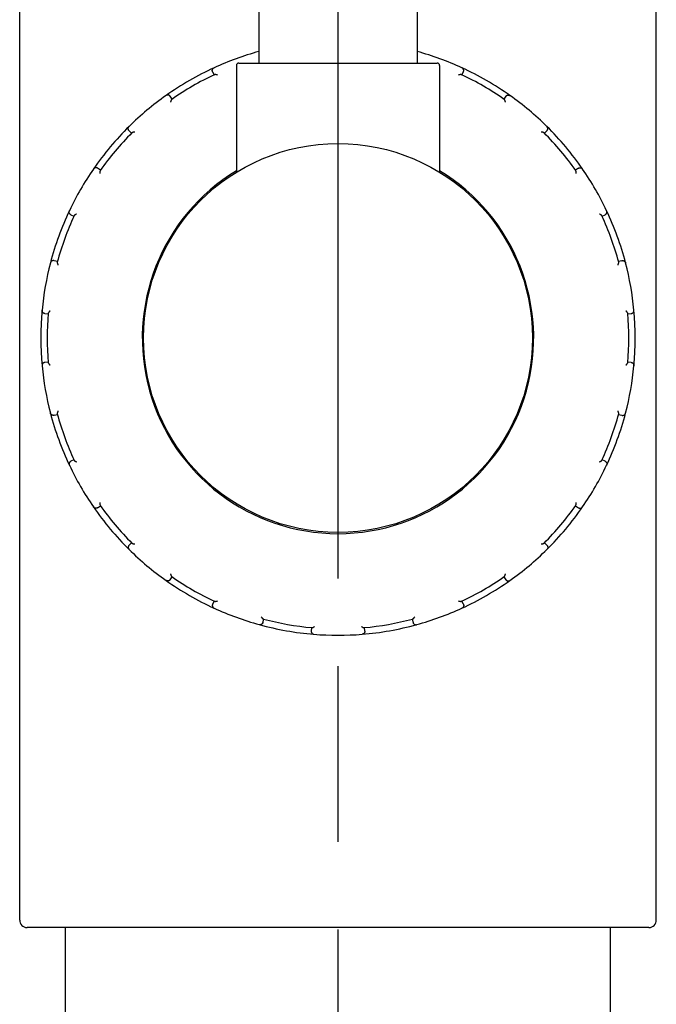
# Model space of a CAD drawing. Units: millimetres. Extents: x 0 to 21025, y 0 to 14850.
# Drawn here: x 8902 to 9031, y 11840 to 12039 of the extents above; entities that cross this region are included whole.
import ezdxf

# ---------------------------------------------------------------- set-up
doc = ezdxf.new("R2010")
doc.units = ezdxf.units.MM
doc.header["$LTSCALE"] = 25
doc.linetypes.add('CHAIN', pattern=[0.3543, 0.2362, -0.0295, 0.0591, -0.0295])
doc.layers.add('中心线 (ISO)', color=1, linetype='Continuous', lineweight=25)
doc.layers.add('可见 (ISO)', color=7, linetype='Continuous', lineweight=25)

msp = doc.modelspace()

# ---------------------------------------------------------------- linework, layer by layer
at = {"layer": '中心线 (ISO)', "linetype": 'CHAIN', "ltscale": 23.990969}
msp.add_line((8966.384246, 9801.304937), (8966.384246, 12175.602554), dxfattribs=at)
at = {"layer": '可见 (ISO)'}
for p, q in [((8902.134246, 11857.356187), (8902.134246, 12092.356187)), ((9030.634246, 11857.356187), (9030.634246, 12092.356187)), ((8950.384246, 12062.856187), (8950.384246, 12030.356187)), ((8982.384246, 12062.856187), (8982.384246, 12030.356187)), ((8946.384246, 12030.356187), (8986.384246, 12030.356187)), ((8941.070468, 12028.588978), (8941.367502, 12027.958471)), ((8945.884246, 12029.856187), (8945.884246, 12008.327257)), ((8986.884246, 12029.856187), (8986.884246, 12008.327257)), ((8991.40099, 12027.958471), (8991.698024, 12028.588978)), ((8932.904691, 12023.072463), (8932.507174, 12023.644954)), ((9000.261318, 12023.644954), (8999.863801, 12023.072463)), ((8924.219381, 12016.69067), (8924.714148, 12016.199781)), ((9008.054344, 12016.199781), (9008.54911, 12016.69067)), ((8918.432815, 12008.713983), (8917.863471, 12009.115993)), ((9014.905021, 12009.115993), (9014.335677, 12008.713983)), ((8912.453997, 11999.74651), (8913.086817, 11999.454445)), ((9019.681675, 11999.454445), (9020.314495, 11999.74651)), ((8909.744594, 11990.271754), (8909.072086, 11990.454791)), ((9023.696405, 11990.454791), (9023.023898, 11990.271754)), ((8907.193396, 11979.800208), (8907.887947, 11979.742194)), ((9024.880545, 11979.742194), (9025.575096, 11979.800208)), ((8907.887947, 11969.97018), (8907.193396, 11969.912167)), ((9025.575096, 11969.912167), (9024.880545, 11969.97018)), ((8909.072086, 11959.257584), (8909.744594, 11959.44062)), ((9023.023898, 11959.44062), (9023.696405, 11959.257584)), ((8913.086817, 11950.25793), (8912.453997, 11949.965864)), ((9020.314495, 11949.965864), (9019.681675, 11950.25793)), ((8917.863471, 11940.596381), (8918.432815, 11940.998391)), ((9014.335677, 11940.998391), (9014.905021, 11940.596381)), ((8924.714148, 11933.512594), (8924.219381, 11933.021704)), ((9008.54911, 11933.021704), (9008.054344, 11933.512594)), ((8932.507174, 11926.06742), (8932.904691, 11926.639911)), ((8999.863801, 11926.639911), (9000.261318, 11926.06742)), ((8941.367502, 11921.753904), (8941.070468, 11921.123396)), ((8991.698024, 11921.123396), (8991.40099, 11921.753904)), ((8951.236953, 11917.423102), (8951.414693, 11918.097025)), ((8981.353799, 11918.097025), (8981.531539, 11917.423102)), ((8961.038248, 11916.400133), (8960.974773, 11915.706059)), ((8971.793719, 11915.706059), (8971.730244, 11916.400133)), ((9029.134246, 11855.856187), (8903.634246, 11855.856187)), ((8911.384246, 11803.856187), (8911.384246, 11855.856187)), ((9021.384246, 11673.856187), (9021.384246, 11855.856187))]:
    msp.add_line(p, q, dxfattribs=at)
at = {"layer": '可见 (ISO)', "flags": 128}
for points in [[(8941.070468, 12028.588978), (8941.055758, 12028.622876), (8941.04315, 12028.657647), (8941.032691, 12028.693191), (8941.024427, 12028.729421), (8941.018405, 12028.766223), (8941.014666, 12028.803493), (8941.013262, 12028.841125), (8941.014235, 12028.879), (8941.017625, 12028.916999), (8941.023469, 12028.954941), (8941.031792, 12028.992697), (8941.042628, 12029.030138), (8941.056006, 12029.067122), (8941.071956, 12029.103524), (8941.090457, 12029.13911), (8941.111438, 12029.173599), (8941.134877, 12029.206845), (8941.160745, 12029.238693), (8941.189024, 12029.268986), (8941.219568, 12029.297467), (8941.252076, 12029.323803), (8941.286435, 12029.347864), (8941.322538, 12029.369551), (8941.360275, 12029.388744)], [(8991.698024, 12028.588978), (8991.712734, 12028.622876), (8991.725342, 12028.657647), (8991.735801, 12028.693191), (8991.744065, 12028.729421), (8991.750087, 12028.766223), (8991.753826, 12028.803493), (8991.75523, 12028.841125), (8991.754257, 12028.879), (8991.750867, 12028.916999), (8991.745023, 12028.954941), (8991.7367, 12028.992697), (8991.725864, 12029.030138), (8991.712486, 12029.067122), (8991.696536, 12029.103524), (8991.678035, 12029.13911), (8991.657054, 12029.173599), (8991.633615, 12029.206845), (8991.607747, 12029.238693), (8991.579468, 12029.268986), (8991.548924, 12029.297467), (8991.516416, 12029.323803), (8991.482057, 12029.347864), (8991.445953, 12029.369551), (8991.408217, 12029.388744)], [(8942.042269, 12027.94129), (8942.011518, 12027.949873), (8941.980953, 12027.958013), (8941.950614, 12027.965695), (8941.920542, 12027.972904), (8941.89078, 12027.979628), (8941.861367, 12027.985851), (8941.832346, 12027.991568), (8941.803758, 12027.996751), (8941.775639, 12028.0014), (8941.747963, 12028.005506), (8941.720767, 12028.009049), (8941.694114, 12028.012005), (8941.668071, 12028.014356), (8941.642701, 12028.016077), (8941.61807, 12028.017145), (8941.594243, 12028.017536), (8941.571283, 12028.017231), (8941.54922, 12028.016201), (8941.528132, 12028.014413), (8941.508126, 12028.011833), (8941.48931, 12028.008443), (8941.471784, 12028.004199), (8941.455659, 12027.999083), (8941.441037, 12027.993051)], [(8991.327455, 12027.993051), (8991.312832, 12027.999083), (8991.296708, 12028.004199), (8991.279182, 12028.008443), (8991.260366, 12028.011833), (8991.24036, 12028.014413), (8991.219272, 12028.016201), (8991.197209, 12028.017231), (8991.174249, 12028.017536), (8991.150422, 12028.017145), (8991.125791, 12028.016077), (8991.100421, 12028.014356), (8991.074378, 12028.012005), (8991.047725, 12028.009049), (8991.020529, 12028.005506), (8990.992853, 12028.0014), (8990.964734, 12027.996751), (8990.936145, 12027.991568), (8990.907125, 12027.985851), (8990.877711, 12027.979628), (8990.84795, 12027.972904), (8990.817878, 12027.965695), (8990.787539, 12027.958013), (8990.756974, 12027.949873), (8990.726223, 12027.94129)], [(8932.507174, 12023.644954), (8932.485172, 12023.674647), (8932.461364, 12023.702952), (8932.435808, 12023.729779), (8932.408566, 12023.755051), (8932.379705, 12023.778669), (8932.349298, 12023.800541), (8932.317411, 12023.820573), (8932.284121, 12023.838669), (8932.249522, 12023.854729), (8932.21374, 12023.868643), (8932.17688, 12023.880311), (8932.139039, 12023.889648), (8932.100319, 12023.896557), (8932.060818, 12023.900944), (8932.020752, 12023.902713), (8931.980393, 12023.901788), (8931.93988, 12023.898112), (8931.899366, 12023.891631), (8931.858992, 12023.88229), (8931.819052, 12023.870078), (8931.779995, 12023.855091), (8931.741972, 12023.837367), (8931.705141, 12023.816944), (8931.66965, 12023.793861)], [(8932.837977, 12023.026072), (8932.825443, 12023.016425), (8932.812948, 12023.005019), (8932.800512, 12022.991964), (8932.788164, 12022.977363), (8932.775931, 12022.961327), (8932.763838, 12022.943956), (8932.751915, 12022.925364), (8932.740168, 12022.905632), (8932.728595, 12022.884804), (8932.717206, 12022.862936), (8932.70601, 12022.840105), (8932.695024, 12022.816378), (8932.684259, 12022.791816), (8932.673728, 12022.766491), (8932.663445, 12022.740475), (8932.65341, 12022.713796), (8932.643609, 12022.686445), (8932.634046, 12022.658454), (8932.624731, 12022.629873), (8932.615673, 12022.600733), (8932.60688, 12022.571088), (8932.598362, 12022.540971), (8932.590129, 12022.51043), (8932.582185, 12022.479507)], [(9000.186307, 12022.479507), (9000.178363, 12022.51043), (9000.17013, 12022.540971), (9000.161612, 12022.571088), (9000.152819, 12022.600733), (9000.143761, 12022.629873), (9000.134446, 12022.658454), (9000.124883, 12022.686445), (9000.115082, 12022.713796), (9000.105047, 12022.740475), (9000.094764, 12022.766491), (9000.084233, 12022.791816), (9000.073468, 12022.816378), (9000.062482, 12022.840105), (9000.051286, 12022.862936), (9000.039897, 12022.884804), (9000.028324, 12022.905632), (9000.016577, 12022.925364), (9000.004654, 12022.943956), (8999.992561, 12022.961327), (8999.980328, 12022.977363), (8999.96798, 12022.991964), (8999.955544, 12023.005019), (8999.943049, 12023.016425), (8999.930515, 12023.026072)], [(9000.261318, 12023.644954), (9000.28332, 12023.674647), (9000.307128, 12023.702952), (9000.332684, 12023.729779), (9000.359926, 12023.755051), (9000.388786, 12023.778669), (9000.419194, 12023.800541), (9000.45108, 12023.820573), (9000.484371, 12023.838669), (9000.51897, 12023.854729), (9000.554752, 12023.868643), (9000.591611, 12023.880311), (9000.629453, 12023.889648), (9000.668172, 12023.896557), (9000.707674, 12023.900944), (9000.74774, 12023.902713), (9000.788099, 12023.901788), (9000.828611, 12023.898112), (9000.869126, 12023.891631), (9000.9095, 12023.88229), (9000.94944, 12023.870078), (9000.988497, 12023.855091), (9001.02652, 12023.837367), (9001.063351, 12023.816944), (9001.098842, 12023.793861)], [(8924.219381, 12016.69067), (8924.193961, 12016.717492), (8924.170219, 12016.745855), (8924.148237, 12016.775681), (8924.128081, 12016.806899), (8924.109833, 12016.83942), (8924.093573, 12016.873165), (8924.079382, 12016.908046), (8924.067342, 12016.943971), (8924.057533, 12016.980835), (8924.050047, 12017.018491), (8924.044954, 12017.056814), (8924.042332, 12017.095705), (8924.042255, 12017.135035), (8924.044792, 12017.174698), (8924.050004, 12017.214462), (8924.057924, 12017.254049), (8924.068582, 12017.293307), (8924.082, 12017.332078), (8924.098208, 12017.37022), (8924.117167, 12017.407428), (8924.13871, 12017.443296), (8924.162767, 12017.477661), (8924.189274, 12017.510387), (8924.21817, 12017.541329)], [(9008.54911, 12016.69067), (9008.574531, 12016.717492), (9008.598272, 12016.745855), (9008.620255, 12016.775681), (9008.64041, 12016.806899), (9008.658659, 12016.83942), (9008.674919, 12016.873165), (9008.68911, 12016.908046), (9008.70115, 12016.943971), (9008.710959, 12016.980835), (9008.718445, 12017.018491), (9008.723537, 12017.056814), (9008.72616, 12017.095705), (9008.726236, 12017.135035), (9008.7237, 12017.174698), (9008.718488, 12017.214462), (9008.710568, 12017.254049), (9008.69991, 12017.293307), (9008.686492, 12017.332078), (9008.670284, 12017.37022), (9008.651325, 12017.407428), (9008.629782, 12017.443296), (9008.605725, 12017.477661), (9008.579218, 12017.510387), (9008.550322, 12017.541329)], [(8925.354096, 12016.414419), (8925.322263, 12016.411968), (8925.290758, 12016.409165), (8925.259621, 12016.406003), (8925.228898, 12016.402494), (8925.198628, 12016.398631), (8925.168864, 12016.394426), (8925.139639, 12016.389867), (8925.111, 12016.38496), (8925.082986, 12016.37971), (8925.055577, 12016.374103), (8925.028808, 12016.368128), (8925.002749, 12016.361796), (8924.977476, 12016.355096), (8924.953048, 12016.348034), (8924.929535, 12016.340615), (8924.907009, 12016.332833), (8924.885537, 12016.324693), (8924.865157, 12016.316177), (8924.845955, 12016.307288), (8924.82804, 12016.298023), (8924.811518, 12016.288401), (8924.796497, 12016.278421), (8924.783098, 12016.268092), (8924.771421, 12016.257426)], [(9007.997071, 12016.257426), (9007.985394, 12016.268092), (9007.971994, 12016.278421), (9007.956974, 12016.288401), (9007.940452, 12016.298023), (9007.922537, 12016.307288), (9007.903335, 12016.316177), (9007.882955, 12016.324693), (9007.861483, 12016.332833), (9007.838957, 12016.340615), (9007.815444, 12016.348034), (9007.791016, 12016.355096), (9007.765743, 12016.361796), (9007.739684, 12016.368128), (9007.712915, 12016.374103), (9007.685506, 12016.37971), (9007.657492, 12016.38496), (9007.628853, 12016.389867), (9007.599628, 12016.394426), (9007.569863, 12016.398631), (9007.539594, 12016.402494), (9007.508871, 12016.406003), (9007.477734, 12016.409165), (9007.446229, 12016.411968), (9007.414395, 12016.414419)], [(8917.863471, 12009.115993), (8917.832639, 12009.136368), (8917.800586, 12009.154822), (8917.767398, 12009.171292), (8917.733156, 12009.185721), (8917.697956, 12009.198045), (8917.661902, 12009.208196), (8917.625086, 12009.216114), (8917.587616, 12009.221734), (8917.549607, 12009.224993), (8917.511227, 12009.225827), (8917.472598, 12009.224187), (8917.433846, 12009.220017), (8917.395098, 12009.213265), (8917.356479, 12009.203879), (8917.318227, 12009.191839), (8917.280614, 12009.177164), (8917.243807, 12009.159855), (8917.207949, 12009.139909), (8917.173206, 12009.117321), (8917.139852, 12009.092187), (8917.108275, 12009.064745), (8917.078607, 12009.035085), (8917.050979, 12009.003297), (8917.025525, 12008.969468)], [(8918.385994, 12008.647572), (8918.377516, 12008.63422), (8918.369672, 12008.619229), (8918.362453, 12008.602706), (8918.355844, 12008.584763), (8918.349835, 12008.565511), (8918.344409, 12008.545054), (8918.339564, 12008.523504), (8918.335278, 12008.500947), (8918.331525, 12008.477412), (8918.328301, 12008.45297), (8918.325588, 12008.427688), (8918.323381, 12008.401631), (8918.321664, 12008.374871), (8918.320434, 12008.347472), (8918.319666, 12008.319505), (8918.319361, 12008.291005), (8918.319504, 12008.261951), (8918.32009, 12008.232378), (8918.321116, 12008.20233), (8918.32257, 12008.171853), (8918.324449, 12008.140985), (8918.326742, 12008.109773), (8918.329451, 12008.078259), (8918.332564, 12008.046485)], [(9014.435927, 12008.046485), (9014.439041, 12008.078259), (9014.44175, 12008.109773), (9014.444043, 12008.140985), (9014.445922, 12008.171853), (9014.447376, 12008.20233), (9014.448401, 12008.232378), (9014.448988, 12008.261951), (9014.449131, 12008.291005), (9014.448826, 12008.319505), (9014.448058, 12008.347472), (9014.446828, 12008.374871), (9014.445111, 12008.401631), (9014.442904, 12008.427688), (9014.44019, 12008.45297), (9014.436967, 12008.477412), (9014.433214, 12008.500947), (9014.428927, 12008.523504), (9014.424083, 12008.545054), (9014.418656, 12008.565511), (9014.412648, 12008.584763), (9014.406039, 12008.602706), (9014.39882, 12008.619229), (9014.390976, 12008.63422), (9014.382498, 12008.647572)], [(9014.905021, 12009.115993), (9014.935853, 12009.136368), (9014.967906, 12009.154822), (9015.001094, 12009.171292), (9015.035336, 12009.185721), (9015.070536, 12009.198045), (9015.106589, 12009.208196), (9015.143406, 12009.216114), (9015.180876, 12009.221734), (9015.218885, 12009.224993), (9015.257265, 12009.225827), (9015.295894, 12009.224187), (9015.334646, 12009.220017), (9015.373394, 12009.213265), (9015.412013, 12009.203879), (9015.450265, 12009.191839), (9015.487878, 12009.177164), (9015.524685, 12009.159855), (9015.560543, 12009.139909), (9015.595285, 12009.117321), (9015.62864, 12009.092187), (9015.660221, 12009.064745), (9015.689885, 12009.035085), (9015.717513, 12009.003297), (9015.742967, 12008.969468)], [(8912.453997, 11999.74651), (8912.420938, 11999.76302), (8912.388928, 11999.781553), (8912.358067, 11999.802061), (8912.32845, 11999.824501), (8912.300179, 11999.848822), (8912.273361, 11999.87497), (8912.248098, 11999.902893), (8912.224495, 11999.932534), (8912.20267, 11999.963821), (8912.182753, 11999.996642), (8912.164862, 12000.030917), (8912.149097, 12000.066561), (8912.13557, 12000.103494), (8912.124388, 12000.141634), (8912.11569, 12000.180782), (8912.109592, 12000.220691), (8912.106177, 12000.261225), (8912.105524, 12000.302249), (8912.107713, 12000.343632), (8912.112805, 12000.385083), (8912.120778, 12000.426153), (8912.131631, 12000.466675), (8912.14535, 12000.506493), (8912.16192, 12000.545453)], [(9020.314495, 11999.74651), (9020.347554, 11999.76302), (9020.379564, 11999.781553), (9020.410425, 11999.802061), (9020.440042, 11999.824501), (9020.468313, 11999.848822), (9020.495131, 11999.87497), (9020.520393, 11999.902893), (9020.543997, 11999.932534), (9020.565822, 11999.963821), (9020.585739, 11999.996642), (9020.60363, 12000.030917), (9020.619394, 12000.066561), (9020.632922, 12000.103494), (9020.644104, 12000.141634), (9020.652802, 12000.180782), (9020.6589, 12000.220691), (9020.662314, 12000.261225), (9020.662968, 12000.302249), (9020.660779, 12000.343632), (9020.655686, 12000.385083), (9020.647714, 12000.426153), (9020.636861, 12000.466675), (9020.623142, 12000.506493), (9020.606572, 12000.545453)], [(8913.614761, 11999.875015), (8913.585689, 11999.861823), (8913.557045, 11999.848412), (8913.528864, 11999.834794), (8913.501193, 11999.820987), (8913.474075, 11999.807006), (8913.447539, 11999.79287), (8913.421638, 11999.778591), (8913.396403, 11999.764189), (8913.371875, 11999.749674), (8913.348033, 11999.735028), (8913.324925, 11999.72026), (8913.302605, 11999.705395), (8913.281147, 11999.690455), (8913.260605, 11999.675466), (8913.24105, 11999.66045), (8913.222544, 11999.645435), (8913.205154, 11999.630443), (8913.188912, 11999.61547), (8913.173911, 11999.600548), (8913.16024, 11999.585716), (8913.148009, 11999.571019), (8913.137309, 11999.556507), (8913.128244, 11999.542218), (8913.12092, 11999.528202)], [(9019.647572, 11999.528202), (9019.640247, 11999.542218), (9019.631183, 11999.556507), (9019.620482, 11999.571019), (9019.608252, 11999.585716), (9019.594581, 11999.600548), (9019.579579, 11999.61547), (9019.563338, 11999.630443), (9019.545948, 11999.645435), (9019.527442, 11999.66045), (9019.507887, 11999.675466), (9019.487345, 11999.690455), (9019.465887, 11999.705395), (9019.443566, 11999.72026), (9019.420459, 11999.735028), (9019.396617, 11999.749674), (9019.372088, 11999.764189), (9019.346854, 11999.778591), (9019.320952, 11999.79287), (9019.294416, 11999.807006), (9019.267299, 11999.820987), (9019.239628, 11999.834794), (9019.211447, 11999.848412), (9019.182803, 11999.861823), (9019.15373, 11999.875015)], [(8909.072086, 11990.454791), (8909.036147, 11990.463393), (8908.999717, 11990.46977), (8908.962895, 11990.473896), (8908.925783, 11990.475744), (8908.88849, 11990.475285), (8908.851139, 11990.472493), (8908.813836, 11990.467343), (8908.776705, 11990.459808), (8908.739874, 11990.449871), (8908.70352, 11990.437528), (8908.667781, 11990.422775), (8908.632795, 11990.405602), (8908.598692, 11990.386004), (8908.565614, 11990.363975), (8908.533785, 11990.339577), (8908.503463, 11990.312926), (8908.474791, 11990.28407), (8908.447921, 11990.253062), (8908.422997, 11990.219954), (8908.400251, 11990.184928), (8908.379962, 11990.148342), (8908.362228, 11990.110325), (8908.347141, 11990.071005), (8908.334791, 11990.030508)], [(8909.723308, 11990.193334), (8909.719908, 11990.177887), (8909.717667, 11990.161116), (8909.716532, 11990.143121), (8909.71646, 11990.124), (8909.717395, 11990.103852), (8909.719297, 11990.082775), (8909.722111, 11990.060868), (8909.725797, 11990.038203), (8909.730322, 11990.014806), (8909.735653, 11989.990735), (8909.741752, 11989.966049), (8909.74859, 11989.94081), (8909.756128, 11989.915077), (8909.764339, 11989.888908), (8909.77319, 11989.862366), (8909.78265, 11989.83548), (8909.792721, 11989.808227), (8909.803388, 11989.780638), (8909.814627, 11989.752754), (8909.826414, 11989.724611), (8909.838736, 11989.696248), (8909.851567, 11989.667703), (8909.86489, 11989.639015), (8909.878685, 11989.610223)], [(9022.889807, 11989.610223), (9022.903602, 11989.639015), (9022.916925, 11989.667703), (9022.929756, 11989.696248), (9022.942078, 11989.724611), (9022.953865, 11989.752754), (9022.965104, 11989.780638), (9022.975771, 11989.808227), (9022.985842, 11989.83548), (9022.995302, 11989.862366), (9023.004152, 11989.888908), (9023.012363, 11989.915077), (9023.019902, 11989.94081), (9023.02674, 11989.966049), (9023.032839, 11989.990735), (9023.03817, 11990.014806), (9023.042695, 11990.038203), (9023.046381, 11990.060868), (9023.049194, 11990.082775), (9023.051097, 11990.103852), (9023.052032, 11990.124), (9023.05196, 11990.143121), (9023.050825, 11990.161116), (9023.048584, 11990.177887), (9023.045184, 11990.193334)], [(9023.696405, 11990.454791), (9023.732345, 11990.463393), (9023.768775, 11990.46977), (9023.805596, 11990.473896), (9023.842709, 11990.475744), (9023.880002, 11990.475285), (9023.917353, 11990.472493), (9023.954656, 11990.467343), (9023.991787, 11990.459808), (9024.028618, 11990.449871), (9024.064972, 11990.437528), (9024.100711, 11990.422775), (9024.135696, 11990.405602), (9024.1698, 11990.386004), (9024.202878, 11990.363975), (9024.234707, 11990.339577), (9024.265029, 11990.312926), (9024.293701, 11990.28407), (9024.320571, 11990.253062), (9024.345495, 11990.219954), (9024.36824, 11990.184928), (9024.38853, 11990.14834), (9024.406263, 11990.110325), (9024.421351, 11990.071005), (9024.433701, 11990.030508)], [(8907.193396, 11979.800208), (8907.156684, 11979.804416), (8907.120268, 11979.810883), (8907.084252, 11979.8196), (8907.048747, 11979.830556), (8907.013862, 11979.843742), (8906.97972, 11979.859141), (8906.946427, 11979.876738), (8906.914112, 11979.896519), (8906.882898, 11979.918454), (8906.852963, 11979.942486), (8906.824424, 11979.968573), (8906.797421, 11979.996676), (8906.772077, 11980.026755), (8906.748526, 11980.05877), (8906.726963, 11980.092583), (8906.707584, 11980.127999), (8906.690514, 11980.16492), (8906.675865, 11980.203248), (8906.663768, 11980.242884), (8906.654374, 11980.283576), (8906.647822, 11980.324897), (8906.64416, 11980.366686), (8906.643431, 11980.408794), (8906.645681, 11980.451072)], [(8908.240211, 11980.317969), (8908.217399, 11980.29563), (8908.195068, 11980.273229), (8908.173248, 11980.250795), (8908.151967, 11980.228357), (8908.131263, 11980.205944), (8908.111164, 11980.183584), (8908.091709, 11980.161307), (8908.072922, 11980.139142), (8908.054835, 11980.117114), (8908.037445, 11980.095198), (8908.02078, 11980.073417), (8908.004891, 11980.051814), (8907.989833, 11980.030435), (8907.975661, 11980.009325), (8907.96242, 11979.988527), (8907.950165, 11979.968088), (8907.93895, 11979.948052), (8907.928812, 11979.928429), (8907.919819, 11979.909273), (8907.912046, 11979.89066), (8907.905576, 11979.872667), (8907.900483, 11979.85537), (8907.896854, 11979.838844), (8907.894766, 11979.823166)], [(9024.873726, 11979.823166), (9024.871637, 11979.838844), (9024.868009, 11979.85537), (9024.862916, 11979.872667), (9024.856445, 11979.89066), (9024.848673, 11979.909273), (9024.83968, 11979.928429), (9024.829542, 11979.948052), (9024.818327, 11979.968088), (9024.806072, 11979.988527), (9024.792831, 11980.009325), (9024.778659, 11980.030435), (9024.7636, 11980.051814), (9024.747712, 11980.073417), (9024.731047, 11980.095198), (9024.713656, 11980.117114), (9024.69557, 11980.139142), (9024.676783, 11980.161307), (9024.657328, 11980.183584), (9024.637229, 11980.205944), (9024.616525, 11980.228357), (9024.595244, 11980.250795), (9024.573423, 11980.273229), (9024.551093, 11980.29563), (9024.528281, 11980.317969)], [(9025.575096, 11979.800208), (9025.611808, 11979.804416), (9025.648224, 11979.810883), (9025.684239, 11979.8196), (9025.719745, 11979.830556), (9025.75463, 11979.843742), (9025.788772, 11979.859141), (9025.822064, 11979.876738), (9025.85438, 11979.896519), (9025.885593, 11979.918454), (9025.915529, 11979.942486), (9025.944068, 11979.968573), (9025.971071, 11979.996676), (9025.996415, 11980.026755), (9026.019966, 11980.05877), (9026.041529, 11980.092583), (9026.060907, 11980.127999), (9026.077978, 11980.16492), (9026.092627, 11980.203248), (9026.104724, 11980.242884), (9026.114118, 11980.283576), (9026.120669, 11980.324897), (9026.124332, 11980.366686), (9026.125061, 11980.408794), (9026.12281, 11980.451072)], [(8907.193396, 11969.912167), (8907.156684, 11969.907958), (8907.120268, 11969.901491), (8907.084252, 11969.892775), (8907.048747, 11969.881818), (8907.013862, 11969.868632), (8906.97972, 11969.853234), (8906.946427, 11969.835636), (8906.914112, 11969.815855), (8906.882898, 11969.79392), (8906.852963, 11969.769889), (8906.824424, 11969.743801), (8906.797421, 11969.715698), (8906.772077, 11969.685619), (8906.748526, 11969.653604), (8906.726963, 11969.619792), (8906.707584, 11969.584376), (8906.690514, 11969.547455), (8906.675865, 11969.509127), (8906.663768, 11969.469491), (8906.654374, 11969.428798), (8906.647822, 11969.387478), (8906.64416, 11969.345688), (8906.643431, 11969.30358), (8906.645681, 11969.261302)], [(8907.894766, 11969.889208), (8907.896854, 11969.87353), (8907.900483, 11969.857005), (8907.905576, 11969.839707), (8907.912046, 11969.821714), (8907.919819, 11969.803101), (8907.928812, 11969.783946), (8907.93895, 11969.764323), (8907.950165, 11969.744286), (8907.96242, 11969.723847), (8907.975661, 11969.70305), (8907.989833, 11969.681939), (8908.004891, 11969.660561), (8908.02078, 11969.638957), (8908.037445, 11969.617176), (8908.054835, 11969.59526), (8908.072922, 11969.573233), (8908.091709, 11969.551067), (8908.111164, 11969.52879), (8908.131263, 11969.506431), (8908.151967, 11969.484018), (8908.173248, 11969.461579), (8908.195068, 11969.439145), (8908.217399, 11969.416744), (8908.240211, 11969.394405)], [(9024.528281, 11969.394405), (9024.551093, 11969.416744), (9024.573423, 11969.439145), (9024.595244, 11969.461579), (9024.616525, 11969.484018), (9024.637229, 11969.506431), (9024.657328, 11969.52879), (9024.676783, 11969.551067), (9024.69557, 11969.573233), (9024.713656, 11969.59526), (9024.731047, 11969.617176), (9024.747712, 11969.638957), (9024.7636, 11969.660561), (9024.778659, 11969.681939), (9024.792831, 11969.70305), (9024.806072, 11969.723847), (9024.818327, 11969.744286), (9024.829542, 11969.764323), (9024.83968, 11969.783946), (9024.848673, 11969.803101), (9024.856445, 11969.821714), (9024.862916, 11969.839707), (9024.868009, 11969.857005), (9024.871637, 11969.87353), (9024.873726, 11969.889208)], [(9025.575096, 11969.912167), (9025.611808, 11969.907958), (9025.648224, 11969.901491), (9025.684239, 11969.892775), (9025.719745, 11969.881818), (9025.75463, 11969.868632), (9025.788772, 11969.853234), (9025.822064, 11969.835636), (9025.85438, 11969.815855), (9025.885593, 11969.79392), (9025.915529, 11969.769889), (9025.944068, 11969.743801), (9025.971071, 11969.715698), (9025.996415, 11969.685619), (9026.019966, 11969.653604), (9026.041529, 11969.619792), (9026.060907, 11969.584376), (9026.077978, 11969.547455), (9026.092627, 11969.509127), (9026.104724, 11969.469491), (9026.114118, 11969.428798), (9026.120669, 11969.387478), (9026.124332, 11969.345688), (9026.125061, 11969.30358), (9026.12281, 11969.261302)], [(8909.072086, 11959.257584), (8909.036147, 11959.248981), (8908.999717, 11959.242604), (8908.962895, 11959.238478), (8908.925783, 11959.23663), (8908.88849, 11959.237089), (8908.851139, 11959.239881), (8908.813836, 11959.245031), (8908.776705, 11959.252566), (8908.739874, 11959.262503), (8908.70352, 11959.274846), (8908.667781, 11959.2896), (8908.632795, 11959.306772), (8908.598692, 11959.32637), (8908.565614, 11959.3484), (8908.533785, 11959.372797), (8908.503463, 11959.399449), (8908.474791, 11959.428304), (8908.447921, 11959.459312), (8908.422997, 11959.49242), (8908.400251, 11959.527446), (8908.379962, 11959.564034), (8908.362228, 11959.60205), (8908.347141, 11959.64137), (8908.334791, 11959.681866)], [(8909.878685, 11960.102152), (8909.86489, 11960.073359), (8909.851567, 11960.044671), (8909.838736, 11960.016127), (8909.826414, 11959.987763), (8909.814627, 11959.95962), (8909.803388, 11959.931736), (8909.792721, 11959.904147), (8909.78265, 11959.876894), (8909.77319, 11959.850009), (8909.764339, 11959.823467), (8909.756128, 11959.797298), (8909.74859, 11959.771564), (8909.741752, 11959.746325), (8909.735653, 11959.721639), (8909.730322, 11959.697568), (8909.725797, 11959.674171), (8909.722111, 11959.651506), (8909.719297, 11959.629599), (8909.717395, 11959.608523), (8909.71646, 11959.588374), (8909.716532, 11959.569253), (8909.717667, 11959.551258), (8909.719908, 11959.534488), (8909.723308, 11959.519041)], [(9023.045184, 11959.519041), (9023.048584, 11959.534488), (9023.050825, 11959.551258), (9023.05196, 11959.569253), (9023.052032, 11959.588374), (9023.051097, 11959.608523), (9023.049194, 11959.629599), (9023.046381, 11959.651506), (9023.042695, 11959.674171), (9023.03817, 11959.697568), (9023.032839, 11959.721639), (9023.02674, 11959.746325), (9023.019902, 11959.771564), (9023.012363, 11959.797298), (9023.004152, 11959.823467), (9022.995302, 11959.850009), (9022.985842, 11959.876894), (9022.975771, 11959.904147), (9022.965104, 11959.931736), (9022.953865, 11959.95962), (9022.942078, 11959.987763), (9022.929756, 11960.016127), (9022.916925, 11960.044671), (9022.903602, 11960.073359), (9022.889807, 11960.102152)], [(9023.696405, 11959.257584), (9023.732345, 11959.248981), (9023.768775, 11959.242604), (9023.805596, 11959.238478), (9023.842709, 11959.23663), (9023.880002, 11959.237089), (9023.917353, 11959.239881), (9023.954656, 11959.245031), (9023.991787, 11959.252566), (9024.028618, 11959.262503), (9024.064972, 11959.274846), (9024.100711, 11959.2896), (9024.135696, 11959.306772), (9024.1698, 11959.32637), (9024.202878, 11959.3484), (9024.234707, 11959.372797), (9024.265029, 11959.399449), (9024.293701, 11959.428304), (9024.320571, 11959.459312), (9024.345495, 11959.49242), (9024.36824, 11959.527446), (9024.38853, 11959.564033), (9024.406263, 11959.60205), (9024.421351, 11959.64137), (9024.433701, 11959.681866)], [(8912.453997, 11949.965864), (8912.420938, 11949.949354), (8912.388928, 11949.930822), (8912.358067, 11949.910313), (8912.32845, 11949.887873), (8912.300179, 11949.863552), (8912.273361, 11949.837405), (8912.248098, 11949.809481), (8912.224495, 11949.779841), (8912.20267, 11949.748553), (8912.182753, 11949.715732), (8912.164862, 11949.681457), (8912.149097, 11949.645814), (8912.13557, 11949.60888), (8912.124388, 11949.57074), (8912.11569, 11949.531592), (8912.109592, 11949.491683), (8912.106177, 11949.45115), (8912.105524, 11949.410125), (8912.107713, 11949.368743), (8912.112805, 11949.327291), (8912.120778, 11949.286221), (8912.131631, 11949.2457), (8912.14535, 11949.205881), (8912.16192, 11949.166921)], [(8913.12092, 11950.184172), (8913.128244, 11950.170156), (8913.137309, 11950.155867), (8913.148009, 11950.141355), (8913.16024, 11950.126659), (8913.173911, 11950.111827), (8913.188912, 11950.096904), (8913.205154, 11950.081931), (8913.222544, 11950.06694), (8913.24105, 11950.051924), (8913.260605, 11950.036908), (8913.281147, 11950.021919), (8913.302605, 11950.00698), (8913.324925, 11949.992114), (8913.348033, 11949.977347), (8913.371875, 11949.962701), (8913.396403, 11949.948186), (8913.421638, 11949.933783), (8913.447539, 11949.919504), (8913.474075, 11949.905368), (8913.501193, 11949.891387), (8913.528864, 11949.87758), (8913.557045, 11949.863962), (8913.585689, 11949.850551), (8913.614761, 11949.837359)], [(9019.15373, 11949.837359), (9019.182803, 11949.850551), (9019.211447, 11949.863962), (9019.239628, 11949.87758), (9019.267299, 11949.891387), (9019.294416, 11949.905368), (9019.320952, 11949.919504), (9019.346854, 11949.933783), (9019.372088, 11949.948186), (9019.396617, 11949.962701), (9019.420459, 11949.977347), (9019.443566, 11949.992114), (9019.465887, 11950.00698), (9019.487345, 11950.021919), (9019.507887, 11950.036908), (9019.527442, 11950.051924), (9019.545948, 11950.06694), (9019.563338, 11950.081931), (9019.579579, 11950.096904), (9019.594581, 11950.111827), (9019.608252, 11950.126659), (9019.620482, 11950.141355), (9019.631183, 11950.155867), (9019.640247, 11950.170156), (9019.647572, 11950.184172)], [(9020.314495, 11949.965864), (9020.347554, 11949.949354), (9020.379564, 11949.930822), (9020.410425, 11949.910313), (9020.440042, 11949.887873), (9020.468313, 11949.863552), (9020.495131, 11949.837405), (9020.520393, 11949.809481), (9020.543997, 11949.779841), (9020.565822, 11949.748553), (9020.585739, 11949.715732), (9020.60363, 11949.681457), (9020.619394, 11949.645814), (9020.632922, 11949.60888), (9020.644104, 11949.57074), (9020.652802, 11949.531592), (9020.6589, 11949.491683), (9020.662314, 11949.45115), (9020.662968, 11949.410125), (9020.660779, 11949.368743), (9020.655686, 11949.327291), (9020.647714, 11949.286221), (9020.636861, 11949.2457), (9020.623142, 11949.205881), (9020.606572, 11949.166921)], [(8918.332564, 11941.665889), (8918.329451, 11941.634115), (8918.326742, 11941.602601), (8918.324449, 11941.571389), (8918.32257, 11941.540521), (8918.321116, 11941.510044), (8918.32009, 11941.479996), (8918.319504, 11941.450423), (8918.319361, 11941.421369), (8918.319666, 11941.392869), (8918.320434, 11941.364902), (8918.321664, 11941.337503), (8918.323381, 11941.310743), (8918.325588, 11941.284686), (8918.328301, 11941.259404), (8918.331525, 11941.234962), (8918.335278, 11941.211427), (8918.339564, 11941.188871), (8918.344409, 11941.16732), (8918.349835, 11941.146864), (8918.355844, 11941.127611), (8918.362453, 11941.109668), (8918.369672, 11941.093146), (8918.377516, 11941.078154), (8918.385994, 11941.064802)], [(9014.382498, 11941.064802), (9014.390976, 11941.078154), (9014.39882, 11941.093146), (9014.406039, 11941.109668), (9014.412648, 11941.127611), (9014.418656, 11941.146864), (9014.424083, 11941.16732), (9014.428927, 11941.188871), (9014.433214, 11941.211427), (9014.436967, 11941.234962), (9014.44019, 11941.259404), (9014.442904, 11941.284686), (9014.445111, 11941.310743), (9014.446828, 11941.337503), (9014.448058, 11941.364902), (9014.448826, 11941.392869), (9014.449131, 11941.421369), (9014.448988, 11941.450423), (9014.448401, 11941.479996), (9014.447376, 11941.510044), (9014.445922, 11941.540521), (9014.444043, 11941.571389), (9014.44175, 11941.602601), (9014.439041, 11941.634115), (9014.435927, 11941.665889)], [(8917.863471, 11940.596381), (8917.832639, 11940.576006), (8917.800586, 11940.557553), (8917.767398, 11940.541083), (8917.733156, 11940.526654), (8917.697956, 11940.51433), (8917.661902, 11940.504178), (8917.625086, 11940.49626), (8917.587616, 11940.49064), (8917.549607, 11940.487381), (8917.511227, 11940.486547), (8917.472598, 11940.488187), (8917.433846, 11940.492357), (8917.395098, 11940.499109), (8917.356479, 11940.508496), (8917.318227, 11940.520536), (8917.280614, 11940.53521), (8917.243807, 11940.55252), (8917.207949, 11940.572466), (8917.173206, 11940.595053), (8917.139852, 11940.620188), (8917.108271, 11940.64763), (8917.078607, 11940.677289), (8917.050979, 11940.709077), (8917.025525, 11940.742906)], [(9014.905021, 11940.596381), (9014.935853, 11940.576006), (9014.967906, 11940.557553), (9015.001094, 11940.541083), (9015.035336, 11940.526654), (9015.070536, 11940.51433), (9015.106589, 11940.504178), (9015.143406, 11940.49626), (9015.180876, 11940.49064), (9015.218885, 11940.487381), (9015.257265, 11940.486547), (9015.295894, 11940.488187), (9015.334646, 11940.492357), (9015.373394, 11940.499109), (9015.412013, 11940.508496), (9015.450265, 11940.520536), (9015.487878, 11940.53521), (9015.524685, 11940.55252), (9015.560543, 11940.572466), (9015.595285, 11940.595053), (9015.62864, 11940.620188), (9015.660216, 11940.64763), (9015.689885, 11940.677289), (9015.717513, 11940.709077), (9015.742967, 11940.742906)], [(8924.219381, 11933.021704), (8924.193961, 11932.994882), (8924.170219, 11932.96652), (8924.148237, 11932.936693), (8924.128081, 11932.905475), (8924.109833, 11932.872955), (8924.093573, 11932.839209), (8924.079382, 11932.804328), (8924.067342, 11932.768403), (8924.057533, 11932.731539), (8924.050047, 11932.693883), (8924.044954, 11932.65556), (8924.042332, 11932.616669), (8924.042255, 11932.577339), (8924.044792, 11932.537676), (8924.050004, 11932.497913), (8924.057924, 11932.458326), (8924.068582, 11932.419068), (8924.082, 11932.380296), (8924.098208, 11932.342154), (8924.117167, 11932.304946), (8924.13871, 11932.269079), (8924.162767, 11932.234713), (8924.189274, 11932.201988), (8924.21817, 11932.171046)], [(8924.771421, 11933.454949), (8924.783098, 11933.444282), (8924.796497, 11933.433954), (8924.811518, 11933.423973), (8924.82804, 11933.414351), (8924.845955, 11933.405086), (8924.865157, 11933.396198), (8924.885537, 11933.387681), (8924.907009, 11933.379542), (8924.929535, 11933.37176), (8924.953048, 11933.36434), (8924.977476, 11933.357278), (8925.002749, 11933.350579), (8925.028808, 11933.344246), (8925.055577, 11933.338271), (8925.082986, 11933.332664), (8925.111, 11933.327414), (8925.139639, 11933.322507), (8925.168864, 11933.317949), (8925.198628, 11933.313743), (8925.228898, 11933.309881), (8925.259621, 11933.306371), (8925.290758, 11933.30321), (8925.322263, 11933.300406), (8925.354096, 11933.297955)], [(9007.414395, 11933.297955), (9007.446229, 11933.300406), (9007.477734, 11933.30321), (9007.508871, 11933.306371), (9007.539594, 11933.309881), (9007.569863, 11933.313743), (9007.599628, 11933.317949), (9007.628853, 11933.322507), (9007.657492, 11933.327414), (9007.685506, 11933.332664), (9007.712915, 11933.338271), (9007.739684, 11933.344246), (9007.765743, 11933.350579), (9007.791016, 11933.357278), (9007.815444, 11933.36434), (9007.838957, 11933.37176), (9007.861483, 11933.379542), (9007.882955, 11933.387681), (9007.903335, 11933.396198), (9007.922537, 11933.405086), (9007.940452, 11933.414351), (9007.956974, 11933.423973), (9007.971994, 11933.433954), (9007.985394, 11933.444282), (9007.997071, 11933.454949)], [(9008.54911, 11933.021704), (9008.574531, 11932.994882), (9008.598272, 11932.96652), (9008.620255, 11932.936693), (9008.64041, 11932.905475), (9008.658659, 11932.872955), (9008.674919, 11932.839209), (9008.68911, 11932.804328), (9008.70115, 11932.768403), (9008.710959, 11932.731539), (9008.718445, 11932.693883), (9008.723537, 11932.65556), (9008.72616, 11932.616669), (9008.726236, 11932.577339), (9008.7237, 11932.537676), (9008.718488, 11932.497913), (9008.710568, 11932.458326), (9008.69991, 11932.419068), (9008.686492, 11932.380296), (9008.670284, 11932.342154), (9008.651325, 11932.304946), (9008.629782, 11932.269079), (9008.605725, 11932.234713), (9008.579218, 11932.201988), (9008.550322, 11932.171046)], [(8932.582185, 11927.232867), (8932.590129, 11927.201945), (8932.598362, 11927.171403), (8932.60688, 11927.141286), (8932.615673, 11927.111641), (8932.624731, 11927.082502), (8932.634046, 11927.05392), (8932.643609, 11927.02593), (8932.65341, 11926.998578), (8932.663445, 11926.971899), (8932.673728, 11926.945883), (8932.684259, 11926.920558), (8932.695024, 11926.895996), (8932.70601, 11926.872269), (8932.717206, 11926.849438), (8932.728595, 11926.82757), (8932.740168, 11926.806742), (8932.751915, 11926.78701), (8932.763838, 11926.768419), (8932.775931, 11926.751047), (8932.788164, 11926.735011), (8932.800512, 11926.720411), (8932.812948, 11926.707355), (8932.825443, 11926.695949), (8932.837977, 11926.686302)], [(8999.930515, 11926.686302), (8999.943049, 11926.695949), (8999.955544, 11926.707355), (8999.96798, 11926.720411), (8999.980328, 11926.735011), (8999.992561, 11926.751047), (9000.004654, 11926.768419), (9000.016577, 11926.78701), (9000.028324, 11926.806742), (9000.039897, 11926.82757), (9000.051286, 11926.849438), (9000.062482, 11926.872269), (9000.073468, 11926.895996), (9000.084233, 11926.920558), (9000.094764, 11926.945883), (9000.105047, 11926.971899), (9000.115082, 11926.998578), (9000.124883, 11927.02593), (9000.134446, 11927.05392), (9000.143761, 11927.082502), (9000.152819, 11927.111641), (9000.161612, 11927.141286), (9000.17013, 11927.171403), (9000.178363, 11927.201945), (9000.186307, 11927.232867)], [(8932.507174, 11926.06742), (8932.485172, 11926.037728), (8932.461364, 11926.009423), (8932.435808, 11925.982596), (8932.408566, 11925.957323), (8932.379705, 11925.933706), (8932.349298, 11925.911833), (8932.317411, 11925.891801), (8932.284121, 11925.873705), (8932.249522, 11925.857645), (8932.21374, 11925.843731), (8932.17688, 11925.832063), (8932.139039, 11925.822727), (8932.100319, 11925.815817), (8932.060818, 11925.81143), (8932.020752, 11925.809661), (8931.980393, 11925.810586), (8931.93988, 11925.814263), (8931.899366, 11925.820743), (8931.858992, 11925.830084), (8931.819052, 11925.842296), (8931.779995, 11925.857283), (8931.741972, 11925.875007), (8931.705141, 11925.89543), (8931.66965, 11925.918514)], [(9000.261318, 11926.06742), (9000.28332, 11926.037728), (9000.307128, 11926.009423), (9000.332684, 11925.982596), (9000.359926, 11925.957323), (9000.388786, 11925.933706), (9000.419194, 11925.911833), (9000.45108, 11925.891801), (9000.484371, 11925.873705), (9000.51897, 11925.857645), (9000.554752, 11925.843731), (9000.591611, 11925.832063), (9000.629453, 11925.822727), (9000.668172, 11925.815817), (9000.707674, 11925.81143), (9000.74774, 11925.809661), (9000.788099, 11925.810586), (9000.828611, 11925.814263), (9000.869126, 11925.820743), (9000.9095, 11925.830084), (9000.94944, 11925.842296), (9000.988497, 11925.857283), (9001.02652, 11925.875007), (9001.063351, 11925.89543), (9001.098842, 11925.918514)], [(8941.070468, 11921.123396), (8941.055758, 11921.089498), (8941.04315, 11921.054727), (8941.032691, 11921.019183), (8941.024427, 11920.982953), (8941.018405, 11920.946151), (8941.014666, 11920.908881), (8941.013262, 11920.871249), (8941.014235, 11920.833374), (8941.017625, 11920.795375), (8941.023469, 11920.757433), (8941.031792, 11920.719677), (8941.042628, 11920.682236), (8941.056006, 11920.645252), (8941.071956, 11920.608851), (8941.090457, 11920.573264), (8941.111438, 11920.538775), (8941.134877, 11920.50553), (8941.160745, 11920.473682), (8941.189024, 11920.443388), (8941.219568, 11920.414907), (8941.252076, 11920.388571), (8941.286435, 11920.36451), (8941.322538, 11920.342823), (8941.360275, 11920.323631)], [(8941.441037, 11921.719323), (8941.455659, 11921.713291), (8941.471784, 11921.708175), (8941.48931, 11921.703931), (8941.508126, 11921.700541), (8941.528132, 11921.697961), (8941.54922, 11921.696173), (8941.571283, 11921.695143), (8941.594243, 11921.694838), (8941.61807, 11921.695229), (8941.642701, 11921.696297), (8941.668071, 11921.698018), (8941.694114, 11921.700369), (8941.720767, 11921.703326), (8941.747963, 11921.706868), (8941.775639, 11921.710974), (8941.803758, 11921.715623), (8941.832346, 11921.720806), (8941.861367, 11921.726524), (8941.89078, 11921.732746), (8941.920542, 11921.73947), (8941.950614, 11921.74668), (8941.980953, 11921.754361), (8942.011518, 11921.762501), (8942.042269, 11921.771084)], [(8990.726223, 11921.771084), (8990.756974, 11921.762501), (8990.787539, 11921.754361), (8990.817878, 11921.74668), (8990.84795, 11921.73947), (8990.877711, 11921.732746), (8990.907125, 11921.726524), (8990.936145, 11921.720806), (8990.964734, 11921.715623), (8990.992853, 11921.710974), (8991.020529, 11921.706868), (8991.047725, 11921.703326), (8991.074378, 11921.700369), (8991.100421, 11921.698018), (8991.125791, 11921.696297), (8991.150422, 11921.695229), (8991.174249, 11921.694838), (8991.197209, 11921.695143), (8991.219272, 11921.696173), (8991.24036, 11921.697961), (8991.260366, 11921.700541), (8991.279182, 11921.703931), (8991.296708, 11921.708175), (8991.312832, 11921.713291), (8991.327455, 11921.719323)], [(8991.698024, 11921.123396), (8991.712734, 11921.089498), (8991.725342, 11921.054727), (8991.735801, 11921.019183), (8991.744065, 11920.982953), (8991.750087, 11920.946151), (8991.753826, 11920.908881), (8991.75523, 11920.871249), (8991.754257, 11920.833374), (8991.750867, 11920.795375), (8991.745023, 11920.757433), (8991.7367, 11920.719677), (8991.725864, 11920.682236), (8991.712486, 11920.645252), (8991.696536, 11920.608851), (8991.678035, 11920.573264), (8991.657054, 11920.538775), (8991.633615, 11920.50553), (8991.607747, 11920.473682), (8991.579468, 11920.443388), (8991.548924, 11920.414907), (8991.516416, 11920.388571), (8991.482057, 11920.36451), (8991.445953, 11920.342823), (8991.408217, 11920.323631)], [(8951.236953, 11917.423102), (8951.226433, 11917.387677), (8951.213741, 11917.352935), (8951.198903, 11917.318984), (8951.181948, 11917.28592), (8951.162904, 11917.253853), (8951.14181, 11917.222902), (8951.1187, 11917.193176), (8951.093607, 11917.16478), (8951.066585, 11917.137853), (8951.037721, 11917.112542), (8951.007075, 11917.088972), (8950.974708, 11917.067257), (8950.940686, 11917.047521), (8950.905067, 11917.029887), (8950.868024, 11917.014524), (8950.829781, 11917.001587), (8950.790457, 11916.991187), (8950.750168, 11916.98342), (8950.709034, 11916.978389), (8950.667327, 11916.976205), (8950.625498, 11916.976925), (8950.583708, 11916.980578), (8950.542112, 11916.987172), (8950.500867, 11916.996723)], [(8950.908835, 11918.543917), (8950.926874, 11918.517576), (8950.945056, 11918.491694), (8950.963361, 11918.466307), (8950.981763, 11918.441459), (8951.000241, 11918.417174), (8951.018771, 11918.393499), (8951.03733, 11918.370467), (8951.055896, 11918.348118), (8951.074448, 11918.326484), (8951.093012, 11918.305551), (8951.111568, 11918.285357), (8951.130083, 11918.265959), (8951.148524, 11918.247415), (8951.166852, 11918.229791), (8951.185034, 11918.21314), (8951.203035, 11918.197523), (8951.22082, 11918.182999), (8951.238384, 11918.169609), (8951.255686, 11918.157421), (8951.272666, 11918.146535), (8951.289262, 11918.137041), (8951.305414, 11918.129026), (8951.321058, 11918.122584), (8951.336135, 11918.117801)], [(8981.432356, 11918.117801), (8981.447434, 11918.122584), (8981.463078, 11918.129026), (8981.479229, 11918.137041), (8981.495826, 11918.146535), (8981.512806, 11918.157421), (8981.530108, 11918.169609), (8981.547672, 11918.182999), (8981.565457, 11918.197523), (8981.583458, 11918.21314), (8981.60164, 11918.229791), (8981.619968, 11918.247415), (8981.638408, 11918.265959), (8981.656924, 11918.285357), (8981.67548, 11918.305551), (8981.694043, 11918.326484), (8981.712596, 11918.348118), (8981.731162, 11918.370467), (8981.749721, 11918.393499), (8981.768251, 11918.417174), (8981.786729, 11918.441459), (8981.805131, 11918.466307), (8981.823436, 11918.491694), (8981.841617, 11918.517576), (8981.859657, 11918.543917)], [(8981.531539, 11917.423102), (8981.542059, 11917.387677), (8981.554751, 11917.352935), (8981.569589, 11917.318984), (8981.586544, 11917.28592), (8981.605588, 11917.253853), (8981.626682, 11917.222902), (8981.649792, 11917.193176), (8981.674885, 11917.16478), (8981.701906, 11917.137853), (8981.730771, 11917.112542), (8981.761417, 11917.088972), (8981.793783, 11917.067257), (8981.827806, 11917.047521), (8981.863424, 11917.029887), (8981.900467, 11917.014524), (8981.938711, 11917.001587), (8981.978035, 11916.991187), (8982.018324, 11916.98342), (8982.059458, 11916.978389), (8982.101165, 11916.976205), (8982.142994, 11916.976925), (8982.184784, 11916.980578), (8982.22638, 11916.987172), (8982.267625, 11916.996723)], [(8960.974773, 11915.706059), (8960.972542, 11915.669175), (8960.972587, 11915.632187), (8960.974918, 11915.595208), (8960.979542, 11915.558339), (8960.98647, 11915.521694), (8960.995705, 11915.485393), (8961.007255, 11915.449554), (8961.021124, 11915.414292), (8961.037306, 11915.37975), (8961.055773, 11915.34609), (8961.076509, 11915.31346), (8961.099495, 11915.281984), (8961.124717, 11915.251805), (8961.152156, 11915.223051), (8961.181711, 11915.195943), (8961.213224, 11915.170709), (8961.246619, 11915.147482), (8961.281821, 11915.126406), (8961.318755, 11915.107609), (8961.357198, 11915.091292), (8961.396752, 11915.077664), (8961.437271, 11915.066801), (8961.478613, 11915.058771), (8961.520638, 11915.053641)], [(8961.119174, 11916.39279), (8961.134976, 11916.392123), (8961.151881, 11916.392828), (8961.1698, 11916.394836), (8961.188643, 11916.398083), (8961.208322, 11916.402503), (8961.228749, 11916.408035), (8961.249834, 11916.414615), (8961.271514, 11916.422178), (8961.293771, 11916.430699), (8961.316551, 11916.440126), (8961.339802, 11916.450421), (8961.363471, 11916.461536), (8961.387505, 11916.473433), (8961.411849, 11916.486059), (8961.436452, 11916.499382), (8961.461286, 11916.513368), (8961.486376, 11916.528021), (8961.511694, 11916.543313), (8961.537203, 11916.559225), (8961.562872, 11916.575724), (8961.588664, 11916.59278), (8961.614546, 11916.610376), (8961.640485, 11916.628476), (8961.666445, 11916.647059)], [(8971.102047, 11916.647059), (8971.128007, 11916.628476), (8971.153945, 11916.610376), (8971.179828, 11916.59278), (8971.20562, 11916.575724), (8971.231288, 11916.559225), (8971.256798, 11916.543313), (8971.282115, 11916.528021), (8971.307206, 11916.513368), (8971.33204, 11916.499382), (8971.356642, 11916.486059), (8971.380987, 11916.473433), (8971.405021, 11916.461536), (8971.42869, 11916.450421), (8971.451941, 11916.440126), (8971.474721, 11916.430699), (8971.496977, 11916.422178), (8971.518657, 11916.414615), (8971.539743, 11916.408035), (8971.56017, 11916.402503), (8971.579849, 11916.398083), (8971.598692, 11916.394836), (8971.616611, 11916.392828), (8971.633516, 11916.392123), (8971.649318, 11916.39279)], [(8971.793719, 11915.706059), (8971.79595, 11915.669175), (8971.795905, 11915.632187), (8971.793574, 11915.595208), (8971.78895, 11915.558339), (8971.782022, 11915.521694), (8971.772787, 11915.485393), (8971.761237, 11915.449554), (8971.747368, 11915.414292), (8971.731186, 11915.37975), (8971.712719, 11915.34609), (8971.691983, 11915.31346), (8971.668996, 11915.281984), (8971.643775, 11915.251805), (8971.616336, 11915.223051), (8971.586781, 11915.195943), (8971.555268, 11915.170709), (8971.521873, 11915.147482), (8971.486671, 11915.126406), (8971.449737, 11915.107609), (8971.411294, 11915.091292), (8971.371739, 11915.077664), (8971.331221, 11915.066801), (8971.289879, 11915.058771), (8971.247854, 11915.053641)]]:
    msp.add_lwpolyline(points, dxfattribs=at)
at = {"layer": '可见 (ISO)'}
msp.add_circle((8966.384246, 11974.856187), 39.25, dxfattribs=at)
for centre, radius, start, end in [((8966.384246, 11974.856187), 60, 105.46601, 114.646597), ((8966.384246, 11974.856187), 60, 65.353403, 74.53399), ((8946.384246, 12029.856187), 0.5, 90, 180), ((8986.384246, 12029.856187), 0.5, 0, 90), ((8966.384246, 11974.856187), 60, 114.649505, 125.350495), ((8966.384248, 11974.856182), 60.000006, 114.646597, 114.649505), ((8966.384242, 11974.856179), 60.000009, 65.350495, 65.353403), ((8966.384246, 11974.856187), 60, 54.649505, 65.350495), ((8966.384246, 11974.856187), 58.7, 115.146037, 124.853963), ((8966.384246, 11974.856187), 58.7, 55.146037, 64.853963), ((8966.384246, 11974.856187), 60, 125.353403, 134.646597), ((8966.384253, 11974.856178), 60.000011, 125.350495, 125.353403), ((8966.384232, 11974.856167), 60.000025, 54.646597, 54.649505), ((8966.384246, 11974.856187), 60, 45.353403, 54.646597), ((8966.384246, 11974.856187), 60, 134.649505, 145.350495), ((8966.384236, 11974.856197), 59.999986, 134.646597, 134.649505), ((8966.384228, 11974.856169), 60.000026, 45.350495, 45.353403), ((8966.384246, 11974.856187), 60, 34.649505, 45.350495), ((8966.384246, 11974.856187), 58.7, 135.146037, 144.853963), ((8966.384246, 11974.856187), 58.7, 35.146037, 44.853963), ((8966.384246, 11974.856187), 60, 145.353403, 154.646597), ((8966.384244, 11974.856189), 59.999997, 145.350495, 145.353403), ((8966.384246, 11974.856187), 39.5, 121.264349, 58.735651), ((8966.384255, 11974.856194), 59.999988, 34.646597, 34.649505), ((8966.384246, 11974.856187), 60, 25.353403, 34.646597), ((8966.384246, 11974.856187), 60, 154.649505, 165.350495), ((8966.384259, 11974.856181), 60.000015, 154.646597, 154.649505), ((8966.384245, 11974.856187), 60.000001, 25.350495, 25.353403), ((8966.384246, 11974.856187), 60, 14.649505, 25.350495), ((8966.384246, 11974.856187), 58.7, 155.146037, 164.853963), ((8966.384246, 11974.856187), 58.7, 15.146037, 24.853963), ((8966.384246, 11974.856187), 60, 165.353403, 174.646597), ((8966.384246, 11974.856187), 60, 165.350495, 165.353403), ((8966.384226, 11974.856182), 60.00002, 14.646597, 14.649505), ((8966.384246, 11974.856187), 60, 5.353403, 14.646597), ((8966.384246, 11974.856187), 60, 174.649505, 185.350495), ((8966.384235, 11974.856188), 59.999989, 174.646597, 174.649505), ((8966.384246, 11974.856187), 58.7, 175.146037, 184.853963), ((8966.384246, 11974.856187), 58.7, 355.146037, 4.853963), ((8966.384248, 11974.856187), 59.999998, 5.350495, 5.353403), ((8966.384246, 11974.856187), 60, 354.649505, 5.350495), ((8966.384243, 11974.856187), 59.999997, 185.350495, 185.353403), ((8966.384246, 11974.856187), 60, 185.353403, 194.646597), ((8966.384246, 11974.856187), 60, 345.353403, 354.646597), ((8966.384258, 11974.856186), 59.999988, 354.646597, 354.649505), ((8966.384243, 11974.856186), 59.999997, 194.646597, 194.649505), ((8966.384246, 11974.856187), 60, 194.649505, 205.350495), ((8966.384246, 11974.856187), 58.7, 195.146037, 204.853963), ((8966.384246, 11974.856187), 58.7, 335.146037, 344.853963), ((8966.384246, 11974.856187), 60, 334.649505, 345.350495), ((8966.384246, 11974.856187), 60, 345.350495, 345.353403), ((8966.38426, 11974.856194), 60.000016, 205.350495, 205.353403), ((8966.384246, 11974.856187), 60, 205.353403, 214.646597), ((8966.384246, 11974.856187), 60, 325.353403, 334.646597), ((8966.384232, 11974.856193), 60.000015, 334.646597, 334.649505), ((8966.384246, 11974.856187), 58.7, 215.146037, 224.853963), ((8966.384246, 11974.856187), 58.7, 315.146037, 324.853963), ((8966.384235, 11974.856179), 59.999987, 214.646597, 214.649505), ((8966.384246, 11974.856187), 60, 214.649505, 225.350495), ((8966.384246, 11974.856187), 60, 314.649505, 325.350495), ((8966.384253, 11974.856182), 59.999991, 325.350495, 325.353403), ((8966.384244, 11974.856185), 59.999997, 225.350495, 225.353403), ((8966.384246, 11974.856187), 60, 225.353403, 234.646597), ((8966.384246, 11974.856187), 60, 305.353403, 314.646597), ((8966.384256, 11974.856177), 59.999986, 314.646597, 314.649505), ((8966.384256, 11974.856201), 60.000017, 234.646597, 234.649505), ((8966.384246, 11974.856187), 60, 234.649505, 245.350495), ((8966.384246, 11974.856187), 58.7, 235.146037, 244.853963), ((8966.384246, 11974.856187), 58.7, 295.146037, 304.853963), ((8966.384246, 11974.856187), 60, 294.649505, 305.350495), ((8966.384258, 11974.85617), 59.99998, 305.350495, 305.353403), ((8966.384249, 11974.856194), 60.000007, 245.350495, 245.353403), ((8966.384246, 11974.856187), 60, 245.353403, 254.646597), ((8966.384246, 11974.856187), 60, 285.353403, 294.646597), ((8966.384243, 11974.856194), 60.000007, 294.646597, 294.649505), ((8966.384246, 11974.856187), 58.7, 255.146037, 264.853963), ((8966.384246, 11974.856187), 58.7, 275.146037, 284.853963), ((8966.38425, 11974.856203), 60.000017, 254.646597, 254.649505), ((8966.384246, 11974.856187), 60, 254.649505, 265.350495), ((8966.384246, 11974.856187), 60, 274.649505, 285.350495), ((8966.384245, 11974.85619), 60.000003, 285.350495, 285.353403), ((8966.384245, 11974.856182), 59.999995, 265.350495, 265.353403), ((8966.384246, 11974.856187), 60, 265.353403, 274.646597), ((8966.384247, 11974.856173), 59.999986, 274.646597, 274.649505), ((8903.634246, 11857.356187), 1.5, 180, 270), ((9029.134246, 11857.356187), 1.5, 270, 0)]:
    msp.add_arc(centre, radius, start, end, dxfattribs=at)

doc.saveas('drawing.dxf')
